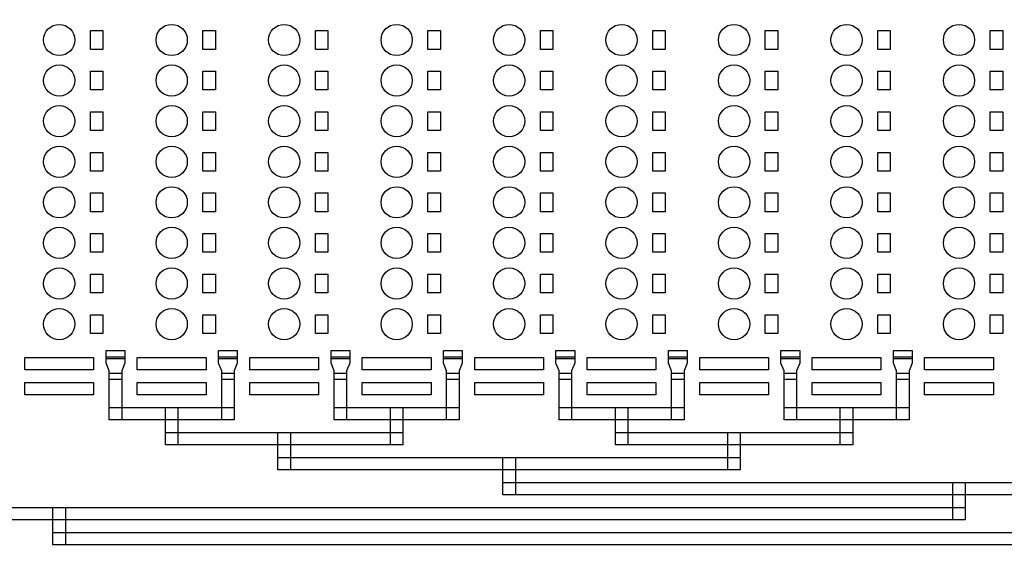
# Model space of a CAD drawing. Units: inches. Extents: x 248 to 257848, y -133774 to 133826.
# Drawn here: x 173681 to 181560, y 74862 to 79167 of the extents above; entities that cross this region are included whole.
import ezdxf

# ---------------------------------------------------------------- set-up
doc = ezdxf.new("R2010")
doc.units = ezdxf.units.IN
doc.header["$MEASUREMENT"] = 0
doc.layers.add('1 - Negative', color=150, linetype='Continuous')

msp = doc.modelspace()

# ---------------------------------------------------------------- linework, layer by layer
msp.add_circle((190947.5, 66925.6), 50800)
at = {"layer": '1 - Negative'}
for points in [[(174247.5, 79079.7), (174347.5, 79079.7), (174347.5, 78929.7), (174247.5, 78929.7)], [(174247.5, 79079.7), (174347.5, 79079.7), (174347.5, 78929.7), (174247.5, 78929.7)], [(175147.5, 79079.7), (175247.5, 79079.7), (175247.5, 78929.7), (175147.5, 78929.7)], [(175147.5, 79079.7), (175247.5, 79079.7), (175247.5, 78929.7), (175147.5, 78929.7)], [(176047.5, 79079.7), (176147.5, 79079.7), (176147.5, 78929.7), (176047.5, 78929.7)], [(176047.5, 79079.7), (176147.5, 79079.7), (176147.5, 78929.7), (176047.5, 78929.7)], [(176947.5, 79079.7), (177047.5, 79079.7), (177047.5, 78929.7), (176947.5, 78929.7)], [(176947.5, 79079.7), (177047.5, 79079.7), (177047.5, 78929.7), (176947.5, 78929.7)], [(177847.5, 79079.7), (177947.5, 79079.7), (177947.5, 78929.7), (177847.5, 78929.7)], [(177847.5, 79079.7), (177947.5, 79079.7), (177947.5, 78929.7), (177847.5, 78929.7)], [(178747.5, 79079.7), (178847.5, 79079.7), (178847.5, 78929.7), (178747.5, 78929.7)], [(178747.5, 79079.7), (178847.5, 79079.7), (178847.5, 78929.7), (178747.5, 78929.7)], [(179647.5, 79079.7), (179747.5, 79079.7), (179747.5, 78929.7), (179647.5, 78929.7)], [(179647.5, 79079.7), (179747.5, 79079.7), (179747.5, 78929.7), (179647.5, 78929.7)], [(180547.5, 79079.7), (180647.5, 79079.7), (180647.5, 78929.7), (180547.5, 78929.7)], [(180547.5, 79079.7), (180647.5, 79079.7), (180647.5, 78929.7), (180547.5, 78929.7)], [(181447.5, 79079.7), (181547.5, 79079.7), (181547.5, 78929.7), (181447.5, 78929.7)], [(181447.5, 79079.7), (181547.5, 79079.7), (181547.5, 78929.7), (181447.5, 78929.7)], [(174247.5, 78754.7), (174347.5, 78754.7), (174347.5, 78604.7), (174247.5, 78604.7)], [(174247.5, 78754.7), (174347.5, 78754.7), (174347.5, 78604.7), (174247.5, 78604.7)], [(175147.5, 78754.7), (175247.5, 78754.7), (175247.5, 78604.7), (175147.5, 78604.7)], [(175147.5, 78754.7), (175247.5, 78754.7), (175247.5, 78604.7), (175147.5, 78604.7)], [(176047.5, 78754.7), (176147.5, 78754.7), (176147.5, 78604.7), (176047.5, 78604.7)], [(176047.5, 78754.7), (176147.5, 78754.7), (176147.5, 78604.7), (176047.5, 78604.7)], [(176947.5, 78754.7), (177047.5, 78754.7), (177047.5, 78604.7), (176947.5, 78604.7)], [(176947.5, 78754.7), (177047.5, 78754.7), (177047.5, 78604.7), (176947.5, 78604.7)], [(177847.5, 78754.7), (177947.5, 78754.7), (177947.5, 78604.7), (177847.5, 78604.7)], [(177847.5, 78754.7), (177947.5, 78754.7), (177947.5, 78604.7), (177847.5, 78604.7)], [(178747.5, 78754.7), (178847.5, 78754.7), (178847.5, 78604.7), (178747.5, 78604.7)], [(178747.5, 78754.7), (178847.5, 78754.7), (178847.5, 78604.7), (178747.5, 78604.7)], [(179647.5, 78754.7), (179747.5, 78754.7), (179747.5, 78604.7), (179647.5, 78604.7)], [(179647.5, 78754.7), (179747.5, 78754.7), (179747.5, 78604.7), (179647.5, 78604.7)], [(180547.5, 78754.7), (180647.5, 78754.7), (180647.5, 78604.7), (180547.5, 78604.7)], [(180547.5, 78754.7), (180647.5, 78754.7), (180647.5, 78604.7), (180547.5, 78604.7)], [(181447.5, 78754.7), (181547.5, 78754.7), (181547.5, 78604.7), (181447.5, 78604.7)], [(181447.5, 78754.7), (181547.5, 78754.7), (181547.5, 78604.7), (181447.5, 78604.7)], [(174247.5, 78429.7), (174347.5, 78429.7), (174347.5, 78279.7), (174247.5, 78279.7)], [(174247.5, 78429.7), (174347.5, 78429.7), (174347.5, 78279.7), (174247.5, 78279.7)], [(175147.5, 78429.7), (175247.5, 78429.7), (175247.5, 78279.7), (175147.5, 78279.7)], [(175147.5, 78429.7), (175247.5, 78429.7), (175247.5, 78279.7), (175147.5, 78279.7)], [(176047.5, 78429.7), (176147.5, 78429.7), (176147.5, 78279.7), (176047.5, 78279.7)], [(176047.5, 78429.7), (176147.5, 78429.7), (176147.5, 78279.7), (176047.5, 78279.7)], [(176947.5, 78429.7), (177047.5, 78429.7), (177047.5, 78279.7), (176947.5, 78279.7)], [(176947.5, 78429.7), (177047.5, 78429.7), (177047.5, 78279.7), (176947.5, 78279.7)], [(177847.5, 78429.7), (177947.5, 78429.7), (177947.5, 78279.7), (177847.5, 78279.7)], [(177847.5, 78429.7), (177947.5, 78429.7), (177947.5, 78279.7), (177847.5, 78279.7)], [(178747.5, 78429.7), (178847.5, 78429.7), (178847.5, 78279.7), (178747.5, 78279.7)], [(178747.5, 78429.7), (178847.5, 78429.7), (178847.5, 78279.7), (178747.5, 78279.7)], [(179647.5, 78429.7), (179747.5, 78429.7), (179747.5, 78279.7), (179647.5, 78279.7)], [(179647.5, 78429.7), (179747.5, 78429.7), (179747.5, 78279.7), (179647.5, 78279.7)], [(180547.5, 78429.7), (180647.5, 78429.7), (180647.5, 78279.7), (180547.5, 78279.7)], [(180547.5, 78429.7), (180647.5, 78429.7), (180647.5, 78279.7), (180547.5, 78279.7)], [(181447.5, 78429.7), (181547.5, 78429.7), (181547.5, 78279.7), (181447.5, 78279.7)], [(181447.5, 78429.7), (181547.5, 78429.7), (181547.5, 78279.7), (181447.5, 78279.7)], [(174247.5, 78104.7), (174347.5, 78104.7), (174347.5, 77954.7), (174247.5, 77954.7)], [(174247.5, 78104.7), (174347.5, 78104.7), (174347.5, 77954.7), (174247.5, 77954.7)], [(175147.5, 78104.7), (175247.5, 78104.7), (175247.5, 77954.7), (175147.5, 77954.7)], [(175147.5, 78104.7), (175247.5, 78104.7), (175247.5, 77954.7), (175147.5, 77954.7)], [(176047.5, 78104.7), (176147.5, 78104.7), (176147.5, 77954.7), (176047.5, 77954.7)], [(176047.5, 78104.7), (176147.5, 78104.7), (176147.5, 77954.7), (176047.5, 77954.7)], [(176947.5, 78104.7), (177047.5, 78104.7), (177047.5, 77954.7), (176947.5, 77954.7)], [(176947.5, 78104.7), (177047.5, 78104.7), (177047.5, 77954.7), (176947.5, 77954.7)], [(177847.5, 78104.7), (177947.5, 78104.7), (177947.5, 77954.7), (177847.5, 77954.7)], [(177847.5, 78104.7), (177947.5, 78104.7), (177947.5, 77954.7), (177847.5, 77954.7)], [(178747.5, 78104.7), (178847.5, 78104.7), (178847.5, 77954.7), (178747.5, 77954.7)], [(178747.5, 78104.7), (178847.5, 78104.7), (178847.5, 77954.7), (178747.5, 77954.7)], [(179647.5, 78104.7), (179747.5, 78104.7), (179747.5, 77954.7), (179647.5, 77954.7)], [(179647.5, 78104.7), (179747.5, 78104.7), (179747.5, 77954.7), (179647.5, 77954.7)], [(180547.5, 78104.7), (180647.5, 78104.7), (180647.5, 77954.7), (180547.5, 77954.7)], [(180547.5, 78104.7), (180647.5, 78104.7), (180647.5, 77954.7), (180547.5, 77954.7)], [(181447.5, 78104.7), (181547.5, 78104.7), (181547.5, 77954.7), (181447.5, 77954.7)], [(181447.5, 78104.7), (181547.5, 78104.7), (181547.5, 77954.7), (181447.5, 77954.7)], [(174247.5, 77779.7), (174347.5, 77779.7), (174347.5, 77629.7), (174247.5, 77629.7)], [(174247.5, 77779.7), (174347.5, 77779.7), (174347.5, 77629.7), (174247.5, 77629.7)], [(175147.5, 77779.7), (175247.5, 77779.7), (175247.5, 77629.7), (175147.5, 77629.7)], [(175147.5, 77779.7), (175247.5, 77779.7), (175247.5, 77629.7), (175147.5, 77629.7)], [(176047.5, 77779.7), (176147.5, 77779.7), (176147.5, 77629.7), (176047.5, 77629.7)], [(176047.5, 77779.7), (176147.5, 77779.7), (176147.5, 77629.7), (176047.5, 77629.7)], [(176947.5, 77779.7), (177047.5, 77779.7), (177047.5, 77629.7), (176947.5, 77629.7)], [(176947.5, 77779.7), (177047.5, 77779.7), (177047.5, 77629.7), (176947.5, 77629.7)], [(177847.5, 77779.7), (177947.5, 77779.7), (177947.5, 77629.7), (177847.5, 77629.7)], [(177847.5, 77779.7), (177947.5, 77779.7), (177947.5, 77629.7), (177847.5, 77629.7)], [(178747.5, 77779.7), (178847.5, 77779.7), (178847.5, 77629.7), (178747.5, 77629.7)], [(178747.5, 77779.7), (178847.5, 77779.7), (178847.5, 77629.7), (178747.5, 77629.7)], [(179647.5, 77779.7), (179747.5, 77779.7), (179747.5, 77629.7), (179647.5, 77629.7)], [(179647.5, 77779.7), (179747.5, 77779.7), (179747.5, 77629.7), (179647.5, 77629.7)], [(180547.5, 77779.7), (180647.5, 77779.7), (180647.5, 77629.7), (180547.5, 77629.7)], [(180547.5, 77779.7), (180647.5, 77779.7), (180647.5, 77629.7), (180547.5, 77629.7)], [(181447.5, 77779.7), (181547.5, 77779.7), (181547.5, 77629.7), (181447.5, 77629.7)], [(181447.5, 77779.7), (181547.5, 77779.7), (181547.5, 77629.7), (181447.5, 77629.7)], [(174247.5, 77454.7), (174347.5, 77454.7), (174347.5, 77304.7), (174247.5, 77304.7)], [(174247.5, 77454.7), (174347.5, 77454.7), (174347.5, 77304.7), (174247.5, 77304.7)], [(175147.5, 77454.7), (175247.5, 77454.7), (175247.5, 77304.7), (175147.5, 77304.7)], [(175147.5, 77454.7), (175247.5, 77454.7), (175247.5, 77304.7), (175147.5, 77304.7)], [(176047.5, 77454.7), (176147.5, 77454.7), (176147.5, 77304.7), (176047.5, 77304.7)], [(176047.5, 77454.7), (176147.5, 77454.7), (176147.5, 77304.7), (176047.5, 77304.7)], [(176947.5, 77454.7), (177047.5, 77454.7), (177047.5, 77304.7), (176947.5, 77304.7)], [(176947.5, 77454.7), (177047.5, 77454.7), (177047.5, 77304.7), (176947.5, 77304.7)], [(177847.5, 77454.7), (177947.5, 77454.7), (177947.5, 77304.7), (177847.5, 77304.7)], [(177847.5, 77454.7), (177947.5, 77454.7), (177947.5, 77304.7), (177847.5, 77304.7)], [(178747.5, 77454.7), (178847.5, 77454.7), (178847.5, 77304.7), (178747.5, 77304.7)], [(178747.5, 77454.7), (178847.5, 77454.7), (178847.5, 77304.7), (178747.5, 77304.7)], [(179647.5, 77454.7), (179747.5, 77454.7), (179747.5, 77304.7), (179647.5, 77304.7)], [(179647.5, 77454.7), (179747.5, 77454.7), (179747.5, 77304.7), (179647.5, 77304.7)], [(180547.5, 77454.7), (180647.5, 77454.7), (180647.5, 77304.7), (180547.5, 77304.7)], [(180547.5, 77454.7), (180647.5, 77454.7), (180647.5, 77304.7), (180547.5, 77304.7)], [(181447.5, 77454.7), (181547.5, 77454.7), (181547.5, 77304.7), (181447.5, 77304.7)], [(181447.5, 77454.7), (181547.5, 77454.7), (181547.5, 77304.7), (181447.5, 77304.7)], [(174247.5, 77129.7), (174347.5, 77129.7), (174347.5, 76979.7), (174247.5, 76979.7)], [(174247.5, 77129.7), (174347.5, 77129.7), (174347.5, 76979.7), (174247.5, 76979.7)], [(175147.5, 77129.7), (175247.5, 77129.7), (175247.5, 76979.7), (175147.5, 76979.7)], [(175147.5, 77129.7), (175247.5, 77129.7), (175247.5, 76979.7), (175147.5, 76979.7)], [(176047.5, 77129.7), (176147.5, 77129.7), (176147.5, 76979.7), (176047.5, 76979.7)], [(176047.5, 77129.7), (176147.5, 77129.7), (176147.5, 76979.7), (176047.5, 76979.7)], [(176947.5, 77129.7), (177047.5, 77129.7), (177047.5, 76979.7), (176947.5, 76979.7)], [(176947.5, 77129.7), (177047.5, 77129.7), (177047.5, 76979.7), (176947.5, 76979.7)], [(177847.5, 77129.7), (177947.5, 77129.7), (177947.5, 76979.7), (177847.5, 76979.7)], [(177847.5, 77129.7), (177947.5, 77129.7), (177947.5, 76979.7), (177847.5, 76979.7)], [(178747.5, 77129.7), (178847.5, 77129.7), (178847.5, 76979.7), (178747.5, 76979.7)], [(178747.5, 77129.7), (178847.5, 77129.7), (178847.5, 76979.7), (178747.5, 76979.7)], [(179647.5, 77129.7), (179747.5, 77129.7), (179747.5, 76979.7), (179647.5, 76979.7)], [(179647.5, 77129.7), (179747.5, 77129.7), (179747.5, 76979.7), (179647.5, 76979.7)], [(180547.5, 77129.7), (180647.5, 77129.7), (180647.5, 76979.7), (180547.5, 76979.7)], [(180547.5, 77129.7), (180647.5, 77129.7), (180647.5, 76979.7), (180547.5, 76979.7)], [(181447.5, 77129.7), (181547.5, 77129.7), (181547.5, 76979.7), (181447.5, 76979.7)], [(181447.5, 77129.7), (181547.5, 77129.7), (181547.5, 76979.7), (181447.5, 76979.7)], [(174247.5, 76804.7), (174347.5, 76804.7), (174347.5, 76654.7), (174247.5, 76654.7)], [(174247.5, 76804.7), (174347.5, 76804.7), (174347.5, 76654.7), (174247.5, 76654.7)], [(175147.5, 76804.7), (175247.5, 76804.7), (175247.5, 76654.7), (175147.5, 76654.7)], [(175147.5, 76804.7), (175247.5, 76804.7), (175247.5, 76654.7), (175147.5, 76654.7)], [(176047.5, 76804.7), (176147.5, 76804.7), (176147.5, 76654.7), (176047.5, 76654.7)], [(176047.5, 76804.7), (176147.5, 76804.7), (176147.5, 76654.7), (176047.5, 76654.7)], [(176947.5, 76804.7), (177047.5, 76804.7), (177047.5, 76654.7), (176947.5, 76654.7)], [(176947.5, 76804.7), (177047.5, 76804.7), (177047.5, 76654.7), (176947.5, 76654.7)], [(177847.5, 76804.7), (177947.5, 76804.7), (177947.5, 76654.7), (177847.5, 76654.7)], [(177847.5, 76804.7), (177947.5, 76804.7), (177947.5, 76654.7), (177847.5, 76654.7)], [(178747.5, 76804.7), (178847.5, 76804.7), (178847.5, 76654.7), (178747.5, 76654.7)], [(178747.5, 76804.7), (178847.5, 76804.7), (178847.5, 76654.7), (178747.5, 76654.7)], [(179647.5, 76804.7), (179747.5, 76804.7), (179747.5, 76654.7), (179647.5, 76654.7)], [(179647.5, 76804.7), (179747.5, 76804.7), (179747.5, 76654.7), (179647.5, 76654.7)], [(180547.5, 76804.7), (180647.5, 76804.7), (180647.5, 76654.7), (180547.5, 76654.7)], [(180547.5, 76804.7), (180647.5, 76804.7), (180647.5, 76654.7), (180547.5, 76654.7)], [(181447.5, 76804.7), (181547.5, 76804.7), (181547.5, 76654.7), (181447.5, 76654.7)], [(181447.5, 76804.7), (181547.5, 76804.7), (181547.5, 76654.7), (181447.5, 76654.7)], [(174372.5, 76517.2), (174522.5, 76517.2), (174522.5, 76452.2), (174372.5, 76452.2)], [(174372.5, 76517.2), (174522.5, 76517.2), (174522.5, 76452.2), (174372.5, 76452.2)], [(175272.5, 76517.2), (175422.5, 76517.2), (175422.5, 76452.2), (175272.5, 76452.2)], [(175272.5, 76517.2), (175422.5, 76517.2), (175422.5, 76452.2), (175272.5, 76452.2)], [(176172.5, 76517.2), (176322.5, 76517.2), (176322.5, 76452.2), (176172.5, 76452.2)], [(176172.5, 76517.2), (176322.5, 76517.2), (176322.5, 76452.2), (176172.5, 76452.2)], [(177072.5, 76517.2), (177222.5, 76517.2), (177222.5, 76452.2), (177072.5, 76452.2)], [(177072.5, 76517.2), (177222.5, 76517.2), (177222.5, 76452.2), (177072.5, 76452.2)], [(177972.5, 76517.2), (178122.5, 76517.2), (178122.5, 76452.2), (177972.5, 76452.2)], [(177972.5, 76517.2), (178122.5, 76517.2), (178122.5, 76452.2), (177972.5, 76452.2)], [(178872.5, 76517.2), (179022.5, 76517.2), (179022.5, 76452.2), (178872.5, 76452.2)], [(178872.5, 76517.2), (179022.5, 76517.2), (179022.5, 76452.2), (178872.5, 76452.2)], [(179772.5, 76517.2), (179922.5, 76517.2), (179922.5, 76452.2), (179772.5, 76452.2)], [(179772.5, 76517.2), (179922.5, 76517.2), (179922.5, 76452.2), (179772.5, 76452.2)], [(180672.5, 76517.2), (180822.5, 76517.2), (180822.5, 76452.2), (180672.5, 76452.2)], [(180672.5, 76517.2), (180822.5, 76517.2), (180822.5, 76452.2), (180672.5, 76452.2)], [(173722.5, 76462.2), (174272.5, 76462.2), (174272.5, 76362.2), (173722.5, 76362.2)], [(173722.5, 76462.2), (174272.5, 76462.2), (174272.5, 76362.2), (173722.5, 76362.2)], [(174622.5, 76462.2), (175172.5, 76462.2), (175172.5, 76362.2), (174622.5, 76362.2)], [(174622.5, 76462.2), (175172.5, 76462.2), (175172.5, 76362.2), (174622.5, 76362.2)], [(175522.5, 76462.2), (176072.5, 76462.2), (176072.5, 76362.2), (175522.5, 76362.2)], [(175522.5, 76462.2), (176072.5, 76462.2), (176072.5, 76362.2), (175522.5, 76362.2)], [(176422.5, 76462.2), (176972.5, 76462.2), (176972.5, 76362.2), (176422.5, 76362.2)], [(176422.5, 76462.2), (176972.5, 76462.2), (176972.5, 76362.2), (176422.5, 76362.2)], [(177322.5, 76462.2), (177872.5, 76462.2), (177872.5, 76362.2), (177322.5, 76362.2)], [(177322.5, 76462.2), (177872.5, 76462.2), (177872.5, 76362.2), (177322.5, 76362.2)], [(178222.5, 76462.2), (178772.5, 76462.2), (178772.5, 76362.2), (178222.5, 76362.2)], [(178222.5, 76462.2), (178772.5, 76462.2), (178772.5, 76362.2), (178222.5, 76362.2)], [(179122.5, 76462.2), (179672.5, 76462.2), (179672.5, 76362.2), (179122.5, 76362.2)], [(179122.5, 76462.2), (179672.5, 76462.2), (179672.5, 76362.2), (179122.5, 76362.2)], [(180022.5, 76462.2), (180572.5, 76462.2), (180572.5, 76362.2), (180022.5, 76362.2)], [(180022.5, 76462.2), (180572.5, 76462.2), (180572.5, 76362.2), (180022.5, 76362.2)], [(180922.5, 76462.2), (181472.5, 76462.2), (181472.5, 76362.2), (180922.5, 76362.2)], [(180922.5, 76462.2), (181472.5, 76462.2), (181472.5, 76362.2), (180922.5, 76362.2)], [(174397.5, 76337.2), (174497.5, 76337.2), (174497.5, 75962.2), (174397.5, 75962.2)], [(175297.5, 76337.2), (175397.5, 76337.2), (175397.5, 75962.2), (175297.5, 75962.2)], [(176197.5, 76337.2), (176297.5, 76337.2), (176297.5, 75962.2), (176197.5, 75962.2)], [(177097.5, 76337.2), (177197.5, 76337.2), (177197.5, 75962.2), (177097.5, 75962.2)], [(177997.5, 76337.2), (178097.5, 76337.2), (178097.5, 75962.2), (177997.5, 75962.2)], [(178897.5, 76337.2), (178997.5, 76337.2), (178997.5, 75962.2), (178897.5, 75962.2)], [(179797.5, 76337.2), (179897.5, 76337.2), (179897.5, 75962.2), (179797.5, 75962.2)], [(180697.5, 76337.2), (180797.5, 76337.2), (180797.5, 75962.2), (180697.5, 75962.2)], [(173722.5, 76262.2), (174272.5, 76262.2), (174272.5, 76162.2), (173722.5, 76162.2)], [(173722.5, 76262.2), (174272.5, 76262.2), (174272.5, 76162.2), (173722.5, 76162.2)], [(174622.5, 76262.2), (175172.5, 76262.2), (175172.5, 76162.2), (174622.5, 76162.2)], [(174622.5, 76262.2), (175172.5, 76262.2), (175172.5, 76162.2), (174622.5, 76162.2)], [(175522.5, 76262.2), (176072.5, 76262.2), (176072.5, 76162.2), (175522.5, 76162.2)], [(175522.5, 76262.2), (176072.5, 76262.2), (176072.5, 76162.2), (175522.5, 76162.2)], [(176422.5, 76262.2), (176972.5, 76262.2), (176972.5, 76162.2), (176422.5, 76162.2)], [(176422.5, 76262.2), (176972.5, 76262.2), (176972.5, 76162.2), (176422.5, 76162.2)], [(177322.5, 76262.2), (177872.5, 76262.2), (177872.5, 76162.2), (177322.5, 76162.2)], [(177322.5, 76262.2), (177872.5, 76262.2), (177872.5, 76162.2), (177322.5, 76162.2)], [(178222.5, 76262.2), (178772.5, 76262.2), (178772.5, 76162.2), (178222.5, 76162.2)], [(178222.5, 76262.2), (178772.5, 76262.2), (178772.5, 76162.2), (178222.5, 76162.2)], [(179122.5, 76262.2), (179672.5, 76262.2), (179672.5, 76162.2), (179122.5, 76162.2)], [(179122.5, 76262.2), (179672.5, 76262.2), (179672.5, 76162.2), (179122.5, 76162.2)], [(180022.5, 76262.2), (180572.5, 76262.2), (180572.5, 76162.2), (180022.5, 76162.2)], [(180022.5, 76262.2), (180572.5, 76262.2), (180572.5, 76162.2), (180022.5, 76162.2)], [(180922.5, 76262.2), (181472.5, 76262.2), (181472.5, 76162.2), (180922.5, 76162.2)], [(180922.5, 76262.2), (181472.5, 76262.2), (181472.5, 76162.2), (180922.5, 76162.2)], [(174397.5, 76062.2), (175397.5, 76062.2), (175397.5, 75962.2), (174397.5, 75962.2)], [(174847.5, 76062.2), (174947.5, 76062.2), (174947.5, 75762.2), (174847.5, 75762.2)], [(176197.5, 76062.2), (177197.5, 76062.2), (177197.5, 75962.2), (176197.5, 75962.2)], [(176647.5, 76062.2), (176747.5, 76062.2), (176747.5, 75762.2), (176647.5, 75762.2)], [(177997.5, 76062.2), (178997.5, 76062.2), (178997.5, 75962.2), (177997.5, 75962.2)], [(178447.5, 76062.2), (178547.5, 76062.2), (178547.5, 75762.2), (178447.5, 75762.2)], [(179797.5, 76062.2), (180797.5, 76062.2), (180797.5, 75962.2), (179797.5, 75962.2)], [(180247.5, 76062.2), (180347.5, 76062.2), (180347.5, 75762.2), (180247.5, 75762.2)], [(174847.5, 75862.2), (176747.5, 75862.2), (176747.5, 75762.2), (174847.5, 75762.2)], [(175747.5, 75862.2), (175847.5, 75862.2), (175847.5, 75562.2), (175747.5, 75562.2)], [(178447.5, 75862.2), (180347.5, 75862.2), (180347.5, 75762.2), (178447.5, 75762.2)], [(179347.5, 75862.2), (179447.5, 75862.2), (179447.5, 75562.2), (179347.5, 75562.2)], [(175747.5, 75662.2), (179447.5, 75662.2), (179447.5, 75562.2), (175747.5, 75562.2)], [(177547.5, 75662.2), (177647.5, 75662.2), (177647.5, 75362.2), (177547.5, 75362.2)], [(177547.5, 75462.2), (184847.5, 75462.2), (184847.5, 75362.2), (177547.5, 75362.2)], [(181147.5, 75462.2), (181247.5, 75462.2), (181247.5, 75162.2), (181147.5, 75162.2)], [(166747.5, 75262.2), (181247.5, 75262.2), (181247.5, 75162.2), (166747.5, 75162.2)], [(173947.5, 75262.2), (174047.5, 75262.2), (174047.5, 74962.2), (173947.5, 74962.2)], [(173947.5, 75062.2), (202847.5, 75062.2), (202847.5, 74962.2), (173947.5, 74962.2)]]:
    msp.add_lwpolyline(points, close=True, dxfattribs=at)
for points in [[(174372.5, 76467.2), (174522.5, 76467.2), (174522.5, 76417.2), (174497.5, 76354.7), (174497.5, 76287.2), (174397.5, 76287.2), (174397.5, 76354.7), (174372.5, 76417.2), (174372.5, 76467.2)], [(175272.5, 76467.2), (175422.5, 76467.2), (175422.5, 76417.2), (175397.5, 76354.7), (175397.5, 76287.2), (175297.5, 76287.2), (175297.5, 76354.7), (175272.5, 76417.2), (175272.5, 76467.2)], [(176172.5, 76467.2), (176322.5, 76467.2), (176322.5, 76417.2), (176297.5, 76354.7), (176297.5, 76287.2), (176197.5, 76287.2), (176197.5, 76354.7), (176172.5, 76417.2), (176172.5, 76467.2)], [(177072.5, 76467.2), (177222.5, 76467.2), (177222.5, 76417.2), (177197.5, 76354.7), (177197.5, 76287.2), (177097.5, 76287.2), (177097.5, 76354.7), (177072.5, 76417.2), (177072.5, 76467.2)], [(177972.5, 76467.2), (178122.5, 76467.2), (178122.5, 76417.2), (178097.5, 76354.7), (178097.5, 76287.2), (177997.5, 76287.2), (177997.5, 76354.7), (177972.5, 76417.2), (177972.5, 76467.2)], [(178872.5, 76467.2), (179022.5, 76467.2), (179022.5, 76417.2), (178997.5, 76354.7), (178997.5, 76287.2), (178897.5, 76287.2), (178897.5, 76354.7), (178872.5, 76417.2), (178872.5, 76467.2)], [(179772.5, 76467.2), (179922.5, 76467.2), (179922.5, 76417.2), (179897.5, 76354.7), (179897.5, 76287.2), (179797.5, 76287.2), (179797.5, 76354.7), (179772.5, 76417.2), (179772.5, 76467.2)], [(180672.5, 76467.2), (180822.5, 76467.2), (180822.5, 76417.2), (180797.5, 76354.7), (180797.5, 76287.2), (180697.5, 76287.2), (180697.5, 76354.7), (180672.5, 76417.2), (180672.5, 76467.2)]]:
    msp.add_lwpolyline(points, dxfattribs=at)
for centre, radius in [((190951.2, 66926.1), 51000), ((190951.2, 66926.1), 50800), ((173997.5, 79004.7), 125), ((173997.5, 79004.7), 125), ((174897.5, 79004.7), 125), ((174897.5, 79004.7), 125), ((175797.5, 79004.7), 125), ((175797.5, 79004.7), 125), ((176697.5, 79004.7), 125), ((176697.5, 79004.7), 125), ((177597.5, 79004.7), 125), ((177597.5, 79004.7), 125), ((178497.5, 79004.7), 125), ((178497.5, 79004.7), 125), ((179397.5, 79004.7), 125), ((179397.5, 79004.7), 125), ((180297.5, 79004.7), 125), ((180297.5, 79004.7), 125), ((181197.5, 79004.7), 125), ((181197.5, 79004.7), 125), ((173997.5, 78679.7), 125), ((173997.5, 78679.7), 125), ((174897.5, 78679.7), 125), ((174897.5, 78679.7), 125), ((175797.5, 78679.7), 125), ((175797.5, 78679.7), 125), ((176697.5, 78679.7), 125), ((176697.5, 78679.7), 125), ((177597.5, 78679.7), 125), ((177597.5, 78679.7), 125), ((178497.5, 78679.7), 125), ((178497.5, 78679.7), 125), ((179397.5, 78679.7), 125), ((179397.5, 78679.7), 125), ((180297.5, 78679.7), 125), ((180297.5, 78679.7), 125), ((181197.5, 78679.7), 125), ((181197.5, 78679.7), 125), ((173997.5, 78354.7), 125), ((173997.5, 78354.7), 125), ((174897.5, 78354.7), 125), ((174897.5, 78354.7), 125), ((175797.5, 78354.7), 125), ((175797.5, 78354.7), 125), ((176697.5, 78354.7), 125), ((176697.5, 78354.7), 125), ((177597.5, 78354.7), 125), ((177597.5, 78354.7), 125), ((178497.5, 78354.7), 125), ((178497.5, 78354.7), 125), ((179397.5, 78354.7), 125), ((179397.5, 78354.7), 125), ((180297.5, 78354.7), 125), ((180297.5, 78354.7), 125), ((181197.5, 78354.7), 125), ((181197.5, 78354.7), 125), ((173997.5, 78029.7), 125), ((173997.5, 78029.7), 125), ((174897.5, 78029.7), 125), ((174897.5, 78029.7), 125), ((175797.5, 78029.7), 125), ((175797.5, 78029.7), 125), ((176697.5, 78029.7), 125), ((176697.5, 78029.7), 125), ((177597.5, 78029.7), 125), ((177597.5, 78029.7), 125), ((178497.5, 78029.7), 125), ((178497.5, 78029.7), 125), ((179397.5, 78029.7), 125), ((179397.5, 78029.7), 125), ((180297.5, 78029.7), 125), ((180297.5, 78029.7), 125), ((181197.5, 78029.7), 125), ((181197.5, 78029.7), 125), ((173997.5, 77704.7), 125), ((173997.5, 77704.7), 125), ((174897.5, 77704.7), 125), ((174897.5, 77704.7), 125), ((175797.5, 77704.7), 125), ((175797.5, 77704.7), 125), ((176697.5, 77704.7), 125), ((176697.5, 77704.7), 125), ((177597.5, 77704.7), 125), ((177597.5, 77704.7), 125), ((178497.5, 77704.7), 125), ((178497.5, 77704.7), 125), ((179397.5, 77704.7), 125), ((179397.5, 77704.7), 125), ((180297.5, 77704.7), 125), ((180297.5, 77704.7), 125), ((181197.5, 77704.7), 125), ((181197.5, 77704.7), 125), ((173997.5, 77379.7), 125), ((173997.5, 77379.7), 125), ((174897.5, 77379.7), 125), ((174897.5, 77379.7), 125), ((175797.5, 77379.7), 125), ((175797.5, 77379.7), 125), ((176697.5, 77379.7), 125), ((176697.5, 77379.7), 125), ((177597.5, 77379.7), 125), ((177597.5, 77379.7), 125), ((178497.5, 77379.7), 125), ((178497.5, 77379.7), 125), ((179397.5, 77379.7), 125), ((179397.5, 77379.7), 125), ((180297.5, 77379.7), 125), ((180297.5, 77379.7), 125), ((181197.5, 77379.7), 125), ((181197.5, 77379.7), 125), ((173997.5, 77054.7), 125), ((173997.5, 77054.7), 125), ((174897.5, 77054.7), 125), ((174897.5, 77054.7), 125), ((175797.5, 77054.7), 125), ((175797.5, 77054.7), 125), ((176697.5, 77054.7), 125), ((176697.5, 77054.7), 125), ((177597.5, 77054.7), 125), ((177597.5, 77054.7), 125), ((178497.5, 77054.7), 125), ((178497.5, 77054.7), 125), ((179397.5, 77054.7), 125), ((179397.5, 77054.7), 125), ((180297.5, 77054.7), 125), ((180297.5, 77054.7), 125), ((181197.5, 77054.7), 125), ((181197.5, 77054.7), 125), ((173997.5, 76729.7), 125), ((173997.5, 76729.7), 125), ((174897.5, 76729.7), 125), ((174897.5, 76729.7), 125), ((175797.5, 76729.7), 125), ((175797.5, 76729.7), 125), ((176697.5, 76729.7), 125), ((176697.5, 76729.7), 125), ((177597.5, 76729.7), 125), ((177597.5, 76729.7), 125), ((178497.5, 76729.7), 125), ((178497.5, 76729.7), 125), ((179397.5, 76729.7), 125), ((179397.5, 76729.7), 125), ((180297.5, 76729.7), 125), ((180297.5, 76729.7), 125), ((181197.5, 76729.7), 125), ((181197.5, 76729.7), 125)]:
    msp.add_circle(centre, radius, dxfattribs=at)

doc.saveas('drawing.dxf')
